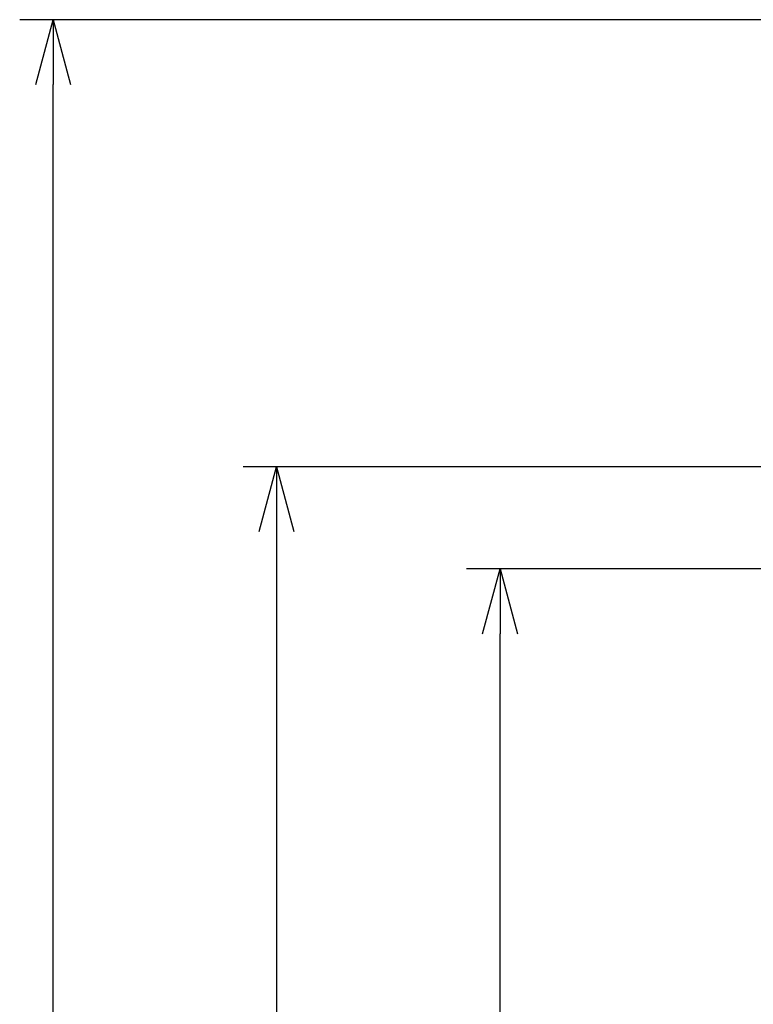
# Model space of a CAD drawing. Extents: x 371051 to 563482, y 166 to 24601.
# Drawn here: x 385153 to 386138, y 5511 to 6833 of the extents above; entities that cross this region are included whole.
import ezdxf

# ---------------------------------------------------------------- set-up
doc = ezdxf.new("R2010")
doc.units = 0
doc.header["$LTSCALE"] = 800
doc.header["$MEASUREMENT"] = 0
doc.layers.get('0').update_dxf_attribs({"linetype": 'CONTINUOUS'})
doc.layers.add('15', color=15, linetype='CONTINUOUS')

# ---------------------------------------------------------------- blocks, each defined once
blk = doc.blocks.new('_OPEN30')
at = {"color": 0, "linetype": 'ByBlock'}
for p, q in [((-1, 0.268), (0, 0)), ((0, 0), (-1, -0.268)), ((0, 0), (-1, 0))]:
    blk.add_line(p, q, dxfattribs=at)

msp = doc.modelspace()

# ---------------------------------------------------------------- linework, layer by layer
at = {"layer": '15', "color": 15, "linetype": 'Continuous'}
for p, q in [((386644.86352, 6832.53433), (385153.1485, 6832.53433)), ((385198.1485, 3923.53433), (385198.1485, 6745.53433)), ((388241.90192, 6232.53432), (385453.1485, 6232.53432)), ((385498.1485, 6145.53432), (385498.1485, 3923.53433)), ((388114.90192, 6095.53433), (385753.1485, 6095.53433)), ((385798.1485, 4082.53433), (385798.1485, 6008.53433))]:
    msp.add_line(p, q, dxfattribs=at)

# ---------------------------------------------------------------- block references
at = {"layer": '15', "color": 15, "linetype": 'Continuous', "xscale": 87, "yscale": 87, "zscale": 87, "rotation": 90}
for p in [(385198.1485, 6832.53433), (385498.1485, 6232.53432), (385798.1485, 6095.53433)]:
    msp.add_blockref('_OPEN30', p, dxfattribs=at)

doc.saveas('drawing.dxf')
